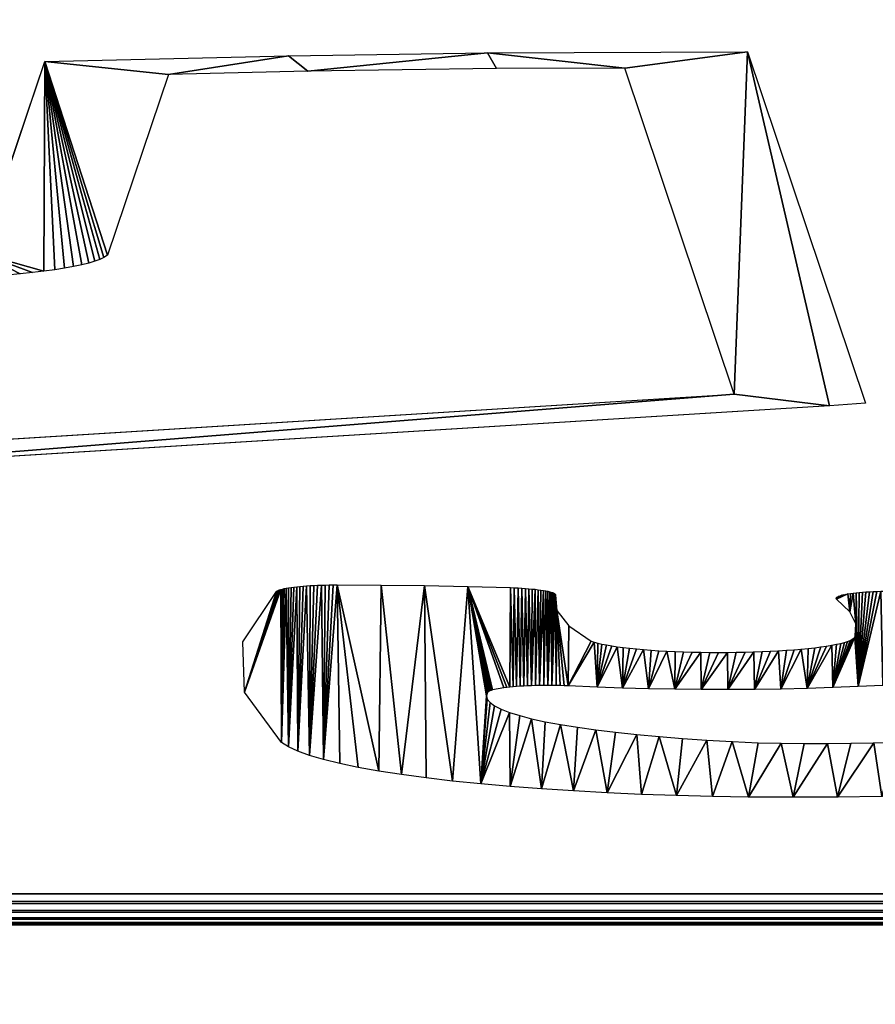
# Model space of a CAD drawing. Units: centimetres. Extents: x -246 to 243, y -220 to 221.
# Drawn here: x -19 to -16, y 49 to 53 of the extents above; entities that cross this region are included whole.
import ezdxf

# ---------------------------------------------------------------- set-up
doc = ezdxf.new("R2010")
doc.units = ezdxf.units.CM
doc.header["$LTSCALE"] = 2.54
doc.layers.get('0').update_dxf_attribs({"true_color": 0xff5454})

# ---------------------------------------------------------------- blocks, each defined once
blk = doc.blocks.new('Grupuj_1')
at = {"color": 0}
mesh = blk.add_polyface(dxfattribs=at)
corners = [(81.3514, 47.9569, 24.3875), (81.3568, 16.3529, 48.6358), (81.4208, 48.0141, 24.3436), (81.3568, 12.7195, 51.4235), (82.9378, 16.3529, 48.6358), (81.4462, 48.0948, 24.2816), (81.4516, 60.5509, 14.7247), (4.4313, 7.2933, 55.5869), (0.157, 72.6591, 5.4346), (0, 72.3349, 5.6833), (1.3723, 73.7655, 4.5857), (1.5557, 73.8287, 4.5372), (1.6549, 73.8392, 4.5292), (7.5507, 60.5566, 14.7203), (7.5713, 60.6386, 14.6574), (7.643, 60.6939, 14.615), (48.6562, 76.2565, 2.6744), (4.4901, 7.1416, 55.7033), (4.6173, 7.0192, 55.7972), (4.791, 6.9406, 55.8575), (6.0492, 16.3529, 48.6358), (6.0492, 12.7195, 51.4235), (7.5358, 48.0851, 24.2891), (7.7405, 60.7117, 14.6013), (9.3405, 60.7117, 14.6013), (9.4356, 60.6874, 14.6199), (9.5021, 60.6281, 14.6654), (9.5252, 60.5509, 14.7247), (34.6394, 0.9131, 60.4821), (34.8394, 0.9131, 60.4821), (34.9346, 0.9374, 60.4635), (44.5074, 8.8889, 54.3626), (44.3451, 5.7556, 56.7667), (44.4171, 5.8107, 56.7244), (44.4701, 5.878, 56.6728), (44.5002, 5.9536, 56.6148), (84.3018, 8.8889, 54.3626), (48.8534, 76.23, 2.6948), (49.0336, 76.1612, 2.7475), (58.1929, 71.1864, 6.5645), (58.4689, 71.0932, 6.636), (58.7689, 71.0932, 6.636), (59.0359, 71.2017, 6.5528), (68.7823, 77.1546, 1.9854), (68.9593, 77.2285, 1.9287), (69.1573, 77.2509, 1.9115), (79.4622, 48.0851, 24.2891), (79.4911, 48.0092, 24.3474), (79.5624, 47.9536, 24.39), (79.6588, 47.9324, 24.4063), (81.2557, 47.9324, 24.4063), (82.9378, 12.7195, 51.4235), (79.4976, 60.6386, 14.6574), (87.8197, 78.1911, 1.1901), (79.477, 60.5566, 14.7203), (79.5693, 60.6939, 14.615), (79.6668, 60.7117, 14.6013), (81.2668, 60.7117, 14.6013), (81.362, 60.6874, 14.6199), (81.4284, 60.6281, 14.6654), (84.3986, 8.9089, 54.3473), (84.4718, 8.9629, 54.3058), (84.5161, 9.0341, 54.2512), (89.4501, 76.7653, 2.2841), (88.0054, 78.1321, 1.2353), (88.1546, 78.0264, 1.3164), (89.349, 77.0666, 2.0528), (89.4352, 76.9235, 2.1627), (7.6302, 12.7195, 51.4235), (7.6302, 16.3529, 48.6358), (7.6361, 47.9536, 24.39), (7.7324, 47.9324, 24.4063), (9.3294, 47.9324, 24.4063), (9.4251, 47.9569, 24.3875), (9.4944, 48.0141, 24.3436), (9.5199, 48.0948, 24.2816), (44.5075, 6.0328, 56.554), (7.5648, 48.0092, 24.3474)]
mesh.append_faces([[corners[k] for k in face] for face in [(7, 8, 9), (66, 63, 67)]], dxfattribs={"vtx0": -1, "color": 0})
mesh.append_faces([[corners[k] for k in face] for face in [(0, 1, 2), (1, 0, 3), (2, 4, 5), (5, 4, 6), (8, 7, 10), (10, 7, 11), (11, 7, 12), (12, 15, 16), (20, 19, 21), (13, 20, 22), (16, 3, 37), (37, 3, 38), (38, 3, 39), (39, 3, 40), (40, 3, 41), (41, 3, 42), (42, 3, 43), (43, 3, 44), (44, 3, 45), (46, 3, 47), (47, 3, 48), (48, 3, 49), (49, 3, 50), (50, 3, 0), (3, 36, 51), (51, 36, 4), (45, 52, 53), (52, 45, 54), (54, 45, 46), (53, 63, 64), (64, 63, 65), (65, 63, 66), (28, 21, 19), (21, 28, 68), (68, 28, 69), (70, 28, 71), (71, 28, 72), (72, 28, 73), (73, 28, 74), (74, 28, 75), (75, 28, 27), (69, 22, 20), (22, 69, 77), (77, 69, 70)]], dxfattribs={"vtx0": -1, "vtx1": -1, "color": 0})
mesh.append_faces([[corners[k] for k in face] for face in [(12, 7, 13), (13, 19, 20), (16, 27, 28), (16, 30, 31), (16, 31, 3), (45, 3, 46), (53, 6, 4), (53, 4, 36), (69, 28, 70)]], dxfattribs={"vtx0": -1, "vtx1": -1, "vtx2": -1, "color": 0})
mesh.append_faces([[corners[k] for k in face] for face in [(2, 1, 4), (12, 13, 14), (12, 14, 15), (13, 7, 17), (13, 17, 18), (13, 18, 19), (16, 15, 23), (16, 23, 24), (16, 24, 25), (16, 25, 26), (16, 26, 27), (16, 28, 29), (16, 29, 30), (31, 30, 32), (31, 32, 33), (31, 33, 34), (31, 34, 35), (3, 31, 36), (53, 52, 55), (53, 55, 56), (53, 56, 57), (53, 57, 58), (53, 58, 59), (53, 59, 6), (53, 36, 60), (53, 60, 61), (53, 61, 62), (53, 62, 63)]], dxfattribs={"vtx0": -1, "vtx2": -1, "color": 0})
mesh.append_faces([[corners[k] for k in face] for face in [(76, 31, 35)]], dxfattribs={"vtx1": -1, "color": 0})
mesh = blk.add_polyface(dxfattribs=at)
corners = [(7.5358, 47.172, 23.099), (7.6302, 15.4398, 47.4457), (6.0492, 15.4398, 47.4457), (7.5648, 47.0961, 23.1573), (7.6361, 47.0405, 23.2), (7.6302, 11.8065, 50.2335), (6.0492, 11.8065, 50.2335), (34.6394, 0, 59.2921), (4.791, 6.0275, 54.6674), (7.7324, 47.0193, 23.2162), (9.3294, 47.0193, 23.2162), (9.4251, 47.0438, 23.1974), (9.4944, 47.101, 23.1535), (9.5199, 47.1817, 23.0916), (9.5252, 59.6378, 13.5346), (69.1573, 76.3378, 0.7214), (79.477, 59.6435, 13.5302), (79.4622, 47.172, 23.099), (79.4976, 59.7255, 13.4673), (87.8197, 77.278), (79.5693, 59.7808, 13.4249), (79.6668, 59.7986, 13.4112), (81.2668, 59.7986, 13.4112), (81.362, 59.7743, 13.4299), (81.4284, 59.715, 13.4754), (81.4516, 59.6378, 13.5346), (82.9378, 15.4398, 47.4457), (82.9378, 11.8065, 50.2335), (84.3018, 7.9758, 53.1726), (84.3986, 7.9958, 53.1572), (84.4718, 8.0499, 53.1157), (84.5161, 8.121, 53.0612), (89.4501, 75.8522, 1.094), (88.0054, 77.219, 0.0453), (88.1546, 77.1134, 0.1263), (89.349, 76.1536, 0.8628), (89.4352, 76.0104, 0.9726), (0.157, 71.746, 4.2445), (4.4313, 6.3802, 54.3968), (0, 71.4218, 4.4932), (1.3723, 72.8524, 3.3957), (1.5557, 72.9156, 3.3471), (1.6549, 72.9261, 3.3391), (7.5507, 59.6435, 13.5302), (7.5713, 59.7255, 13.4673), (7.643, 59.7808, 13.4249), (48.6562, 75.3435, 1.4843), (4.4901, 6.2286, 54.5132), (4.6173, 6.1062, 54.6071), (7.7405, 59.7986, 13.4112), (9.3405, 59.7986, 13.4112), (9.4356, 59.7743, 13.4299), (9.5021, 59.715, 13.4754), (34.8394, 0, 59.2921), (34.9346, 0.0243, 59.2734), (44.5074, 7.9758, 53.1726), (44.3451, 4.8425, 55.5766), (44.4171, 4.8976, 55.5344), (44.4701, 4.9649, 55.4827), (44.5002, 5.0405, 55.4247), (81.3568, 11.8065, 50.2335), (48.8534, 75.3169, 1.5047), (49.0336, 75.2481, 1.5575), (58.1929, 70.2733, 5.3744), (58.4689, 70.1801, 5.4459), (58.7689, 70.1801, 5.4459), (59.0359, 70.2886, 5.3627), (68.7823, 76.2415, 0.7953), (68.9593, 76.3154, 0.7386), (79.4911, 47.0961, 23.1573), (79.5624, 47.0405, 23.2), (79.6588, 47.0193, 23.2162), (81.2557, 47.0193, 23.2162), (81.3514, 47.0438, 23.1974), (81.3568, 15.4398, 47.4457), (81.4208, 47.101, 23.1535), (81.4462, 47.1817, 23.0916), (44.5075, 5.1197, 55.364)]
mesh.append_faces([[corners[k] for k in face] for face in [(32, 35, 36), (37, 38, 39)]], dxfattribs={"vtx0": -1, "color": 0})
mesh.append_faces([[corners[k] for k in face] for face in [(1, 4, 5), (16, 15, 18), (18, 19, 20), (20, 19, 21), (21, 19, 22), (22, 19, 23), (23, 19, 24), (24, 19, 25), (26, 19, 27), (28, 19, 29), (29, 19, 30), (30, 19, 31), (31, 19, 32), (43, 42, 44), (44, 42, 45), (38, 43, 47), (47, 43, 48), (48, 43, 8), (45, 46, 49), (49, 46, 50), (50, 46, 51), (51, 46, 52), (52, 46, 14), (7, 46, 53), (53, 46, 54), (54, 55, 56), (56, 55, 57), (57, 55, 58), (58, 55, 59), (55, 60, 28), (74, 75, 26)]], dxfattribs={"vtx0": -1, "vtx1": -1, "color": 0})
mesh.append_faces([[corners[k] for k in face] for face in [(7, 5, 4), (25, 19, 26), (27, 19, 28), (38, 42, 43), (8, 43, 2), (14, 46, 7), (54, 46, 55), (55, 46, 60), (60, 15, 17)]], dxfattribs={"vtx0": -1, "vtx1": -1, "vtx2": -1, "color": 0})
mesh.append_faces([[corners[k] for k in face] for face in [(0, 1, 2), (1, 0, 3), (1, 3, 4), (6, 7, 8), (7, 6, 5), (7, 4, 9), (7, 9, 10), (7, 10, 11), (7, 11, 12), (7, 12, 13), (7, 13, 14), (15, 16, 17), (18, 15, 19), (32, 19, 33), (32, 33, 34), (32, 34, 35), (38, 37, 40), (38, 40, 41), (38, 41, 42), (45, 42, 46), (8, 2, 6), (2, 43, 0), (60, 46, 61), (60, 61, 62), (60, 62, 63), (60, 63, 64), (60, 64, 65), (60, 65, 66), (60, 66, 67), (60, 67, 68), (60, 68, 15), (60, 17, 69), (60, 69, 70), (60, 70, 71), (60, 71, 72), (60, 72, 73), (28, 60, 27), (73, 74, 60), (74, 73, 75), (26, 75, 76), (26, 76, 25)]], dxfattribs={"vtx0": -1, "vtx2": -1, "color": 0})
mesh.append_faces([[corners[k] for k in face] for face in [(77, 59, 55)]], dxfattribs={"vtx1": -1, "color": 0})
blk = doc.blocks.new('Komponent_1')
at = {"color": 117, "true_color": 0x236c5a}
blk.add_blockref('Grupuj_1', (0, 0), dxfattribs=at)
blk = doc.blocks.new('Grupuj_11')
at = {"color": 18, "true_color": 0x010101}
blk.add_line((1, 1.886), (73, 1.886, 0), dxfattribs=at)
blk.add_line((1, 1.886), (73, 1.886, 0), dxfattribs=at)
at = {"color": 0}
mesh = blk.add_polyface(dxfattribs=at)
corners = [(0.691, 1.892, 0.0486), (73, 1.886, 0), (1, 1.886), (73.3111, 1.8914, 0.0446), (73.5921, 1.9086, 0.1843), (0.4122, 1.9093, 0.1896), (73.8143, 1.9357, 0.4049), (0.191, 1.9362, 0.4091), (73.9551, 1.9699, 0.6838), (0.0489, 1.9702, 0.6858), (74, 2.0078, 0.9926), (0, 2.0079, 0.9925), (0, 9.2922, 60.3186), (74, 8.2906, 52.1618), (73.9551, 8.3255, 52.4457), (73.8312, 8.3574, 52.7054), (73.6384, 8.3837, 52.9198), (73.3925, 8.4023, 53.0715), (73.1134, 8.4117, 53.148), (1.1134, 9.4133, 61.3047), (0.0462, 9.3332, 60.6522), (0.2056, 9.3696, 60.9493), (0.4587, 9.3972, 61.1735), (0.7743, 9.4123, 61.297)]
mesh.append_faces([[corners[k] for k in face] for face in [(0, 1, 2), (19, 22, 23)]], dxfattribs={"vtx0": -1, "color": 0})
mesh.append_faces([[corners[k] for k in face] for face in [(1, 0, 3), (3, 0, 4), (4, 5, 6), (6, 7, 8), (8, 9, 10), (10, 12, 13), (13, 12, 14), (14, 12, 15), (15, 12, 16), (16, 12, 17), (17, 12, 18), (18, 12, 19)]], dxfattribs={"vtx0": -1, "vtx1": -1, "color": 0})
mesh.append_faces([[corners[k] for k in face] for face in [(4, 0, 5), (6, 5, 7), (8, 7, 9), (10, 9, 11), (10, 11, 12), (19, 12, 20), (19, 20, 21), (19, 21, 22)]], dxfattribs={"vtx0": -1, "vtx2": -1, "color": 0})
mesh = blk.add_polyface(dxfattribs=at)
corners = [(73, 0, 0.2316), (0.691, 0.006, 0.2801), (1, 0, 0.2316), (73.3111, 0.0055, 0.2762), (73.5921, 0.0226, 0.4159), (0.4122, 0.0233, 0.4211), (73.8143, 0.0497, 0.6365), (0.191, 0.0503, 0.6407), (73.9551, 0.084, 0.9154), (0.0489, 0.0843, 0.9174), (74, 0.1219, 1.2241), (0, 0.1219, 1.2241), (0, 7.4062, 60.5502), (74, 6.4047, 52.3934), (73.9551, 6.4395, 52.6773), (73.8312, 6.4714, 52.937), (73.6384, 6.4977, 53.1514), (73.3925, 6.5164, 53.303), (73.1134, 6.5257, 53.3795), (1.1134, 7.5273, 61.5363), (0.0462, 7.4472, 60.8837), (0.2056, 7.4837, 61.1809), (0.4587, 7.5112, 61.4051), (0.7743, 7.5264, 61.5286)]
mesh.append_faces([[corners[k] for k in face] for face in [(0, 1, 2), (22, 19, 23)]], dxfattribs={"vtx0": -1, "color": 0})
mesh.append_faces([[corners[k] for k in face] for face in [(1, 4, 5), (5, 6, 7), (7, 8, 9), (9, 10, 11), (11, 10, 12), (12, 19, 20), (20, 19, 21), (21, 19, 22)]], dxfattribs={"vtx0": -1, "vtx1": -1, "color": 0})
mesh.append_faces([[corners[k] for k in face] for face in [(1, 0, 3), (1, 3, 4), (5, 4, 6), (7, 6, 8), (9, 8, 10), (12, 10, 13), (12, 13, 14), (12, 14, 15), (12, 15, 16), (12, 16, 17), (12, 17, 18), (12, 18, 19)]], dxfattribs={"vtx0": -1, "vtx2": -1, "color": 0})
at = {"color": 18, "true_color": 0x010101}
mesh = blk.add_polyface(dxfattribs=at)
corners = [(1, 1.886), (73, 0, 0.2316), (1, 0, 0.2316), (73, 1.886, 0)]
mesh.append_faces([[corners[k] for k in face] for face in [(0, 1, 2), (1, 0, 3)]], dxfattribs={"vtx0": -1, "color": 18})
blk = doc.blocks.new('Grupuj_28')
at = {"color": 0}
for p, q in [((48.2184, 24.7175), (47.7577, 13.4564)), ((49.2341, 24.685), (48.2184, 24.7175)), ((50.0102, 24.5989), (49.2341, 24.685)), ((50.9617, 24.4168), (50.0102, 24.5989)), ((51.2152, 18.2636), (50.9617, 24.4168)), ((48.2702, 13.7507), (48.6978, 24.202)), ((48.6978, 24.202), (49.1985, 24.1859)), ((49.1985, 24.1859), (49.9355, 24.1041)), ((49.9355, 24.1041), (50.4785, 24.0002)), ((50.4785, 24.0002), (50.7171, 18.2086)), ((50.7171, 18.2086), (50.7317, 18.128)), ((50.7317, 18.128), (50.7471, 18.067)), ((50.7471, 18.067), (50.7667, 18.0072)), ((50.7667, 18.0072), (50.7904, 17.9489)), ((50.7904, 17.9489), (50.818, 17.8923)), ((50.818, 17.8923), (50.8495, 17.8378)), ((50.8495, 17.8378), (50.8847, 17.7856)), ((50.8847, 17.7856), (50.9234, 17.7359)), ((50.9234, 17.7359), (50.9654, 17.689)), ((50.9654, 17.689), (51.0105, 17.6451)), ((51.0105, 17.6451), (51.0586, 17.6044)), ((51.0586, 17.6044), (51.1093, 17.5672)), ((51.8252, 11.9421), (48.2702, 13.7507)), ((47.7577, 13.4564), (47.8986, 13.3787)), ((47.8986, 13.3787), (52.0716, 11.2557)), ((49.479, 7.6158), (49.3104, 7.5876)), ((49.6491, 7.6325), (49.479, 7.6158)), ((49.8199, 7.6374), (49.6491, 7.6325)), ((49.8356, 7.6368), (49.8199, 7.6374)), ((49.8513, 7.6352), (49.8356, 7.6368)), ((49.8667, 7.6326), (49.8513, 7.6352)), ((49.882, 7.6289), (49.8667, 7.6326)), ((49.8971, 7.6243), (49.882, 7.6289)), ((49.9117, 7.6187), (49.8971, 7.6243)), ((49.926, 7.6121), (49.9117, 7.6187)), ((49.3104, 7.5876), (49.1442, 7.5478)), ((49.9398, 7.6046), (49.926, 7.6121)), ((49.9531, 7.5962), (49.9398, 7.6046)), ((49.9658, 7.587), (49.9531, 7.5962)), ((49.9779, 7.577), (49.9658, 7.587)), ((49.9893, 7.5662), (49.9779, 7.577)), ((49.129, 7.543), (49.1141, 7.5372)), ((49.1442, 7.5478), (49.129, 7.543)), ((50, 7.5546), (49.9893, 7.5662)), ((50.0099, 7.5424), (50, 7.5546)), ((50.019, 7.5296), (50.0099, 7.5424)), ((49.0593, 7.5047), (49.0471, 7.4944)), ((49.0721, 7.5142), (49.0593, 7.5047)), ((49.0856, 7.5228), (49.0721, 7.5142)), ((49.0996, 7.5305), (49.0856, 7.5228)), ((49.1141, 7.5372), (49.0996, 7.5305)), ((50.0272, 7.5162), (50.019, 7.5296)), ((50.0345, 7.5023), (50.0272, 7.5162)), ((50.0409, 7.4879), (50.0345, 7.5023)), ((49.0249, 7.4715), (49.015, 7.459)), ((49.0356, 7.4833), (49.0249, 7.4715)), ((49.0471, 7.4944), (49.0356, 7.4833)), ((50.0464, 7.4732), (50.0409, 7.4879)), ((50.0508, 7.4581), (50.0464, 7.4732)), ((47.7279, 7.4235), (47.7131, 7.4294)), ((47.7423, 7.4167), (47.7279, 7.4235)), ((48.9978, 7.4321), (48.9905, 7.4179)), ((49.0059, 7.4458), (48.9978, 7.4321)), ((49.015, 7.459), (49.0059, 7.4458)), ((50.0543, 7.4428), (50.0508, 7.4581)), ((50.0568, 7.4273), (50.0543, 7.4428)), ((50.1891, 5.8137), (50.0568, 7.4273)), ((47.7562, 7.409), (47.7423, 7.4167)), ((47.7695, 7.4004), (47.7562, 7.409)), ((47.7823, 7.3909), (47.7695, 7.4004)), ((47.7944, 7.3805), (47.7823, 7.3909)), ((48.979, 7.3881), (48.9747, 7.3727)), ((48.9843, 7.4032), (48.979, 7.3881)), ((48.9905, 7.4179), (48.9843, 7.4032)), ((47.8058, 7.3694), (47.7944, 7.3805)), ((47.8164, 7.3576), (47.8058, 7.3694)), ((47.8262, 7.3451), (47.8164, 7.3576)), ((48.9715, 7.3571), (48.9693, 7.3413)), ((48.9747, 7.3727), (48.9715, 7.3571)), ((47.8352, 7.3319), (47.8262, 7.3451)), ((47.8433, 7.3182), (47.8352, 7.3319)), ((47.8504, 7.304), (47.8433, 7.3182)), ((48.9681, 7.3094), (48.9622, 6.8145)), ((48.9682, 7.3253), (48.9681, 7.3094)), ((48.9693, 7.3413), (48.9682, 7.3253)), ((47.8566, 7.2893), (47.8504, 7.304)), ((47.8618, 7.2743), (47.8566, 7.2893)), ((47.866, 7.259), (47.8618, 7.2743)), ((47.8692, 7.2434), (47.866, 7.259)), ((47.8714, 7.2276), (47.8692, 7.2434)), ((47.8724, 7.2117), (47.8714, 7.2276)), ((47.8714, 7.18), (47.8725, 7.1958)), ((47.8725, 7.1958), (47.8724, 7.2117)), ((47.819, 6.7766), (47.8714, 7.18)), ((48.9622, 6.8145), (48.9155, 6.3218)), ((47.7953, 6.3865), (47.819, 6.7766)), ((47.7985, 5.9958), (47.7953, 6.3865)), ((48.9155, 6.3218), (48.8283, 5.8347)), ((47.7998, 5.9612), (47.7985, 5.9958)), ((47.8034, 5.9268), (47.7998, 5.9612)), ((47.8093, 5.8926), (47.8034, 5.9268)), ((47.8174, 5.859), (47.8093, 5.8926)), ((47.8276, 5.8259), (47.8174, 5.859)), ((47.84, 5.7936), (47.8276, 5.8259)), ((48.8283, 5.8347), (48.8165, 5.8021)), ((50.1825, 4.1947), (50.1891, 5.8137)), ((47.8545, 5.7622), (47.84, 5.7936)), ((48.8025, 5.7704), (48.7865, 5.7398)), ((48.8165, 5.8021), (48.8025, 5.7704)), ((47.8711, 5.7318), (47.8545, 5.7622)), ((47.8896, 5.7025), (47.8711, 5.7318)), ((48.7865, 5.7398), (48.7686, 5.7102)), ((47.9099, 5.6745), (47.8896, 5.7025)), ((48.7686, 5.7102), (48.7487, 5.6818)), ((47.9321, 5.6479), (47.9099, 5.6745)), ((48.727, 5.6549), (48.7036, 5.6293)), ((48.7487, 5.6818), (48.727, 5.6549)), ((47.9559, 5.6228), (47.9321, 5.6479)), ((47.9814, 5.5994), (47.9559, 5.6228)), ((48.7036, 5.6293), (48.6786, 5.6054)), ((48.0083, 5.5776), (47.9814, 5.5994)), ((48.0366, 5.5577), (48.0083, 5.5776)), ((48.6521, 5.5832), (48.6241, 5.5628)), ((48.6786, 5.6054), (48.6521, 5.5832)), ((48.0661, 5.5396), (48.0366, 5.5577)), ((48.0967, 5.5235), (48.0661, 5.5396)), ((48.5949, 5.5442), (48.5645, 5.5276)), ((48.6241, 5.5628), (48.5949, 5.5442)), ((48.1284, 5.5095), (48.0967, 5.5235)), ((48.1609, 5.4976), (48.1284, 5.5095)), ((48.5009, 5.5005), (48.4679, 5.4902)), ((48.5332, 5.513), (48.5009, 5.5005)), ((48.5645, 5.5276), (48.5332, 5.513)), ((48.1941, 5.4878), (48.1609, 5.4976)), ((48.2278, 5.4802), (48.1941, 5.4878)), ((48.262, 5.4749), (48.2278, 5.4802)), ((48.2965, 5.4718), (48.262, 5.4749)), ((48.3311, 5.4709), (48.2965, 5.4718)), ((48.3657, 5.4724), (48.3311, 5.4709)), ((48.4001, 5.4761), (48.3657, 5.4724)), ((48.4342, 5.482), (48.4001, 5.4761)), ((48.4679, 5.4902), (48.4342, 5.482)), ((47.6903, 4.4138), (47.7867, 4.375)), ((48.8059, 4.3596), (48.9184, 4.4011)), ((48.9184, 4.4011), (48.9339, 4.4056)), ((48.9339, 4.4056), (48.9497, 4.4091)), ((48.9497, 4.4091), (48.9656, 4.4116)), ((48.9656, 4.4116), (48.9817, 4.4129)), ((48.9817, 4.4129), (48.9978, 4.4132)), ((48.9978, 4.4132), (49.0139, 4.4124)), ((49.0139, 4.4124), (49.0299, 4.4105)), ((49.0299, 4.4105), (49.0458, 4.4075)), ((49.0458, 4.4075), (49.0614, 4.4035)), ((49.0614, 4.4035), (49.0767, 4.3984)), ((49.0767, 4.3984), (49.0917, 4.3923)), ((49.0917, 4.3923), (49.1062, 4.3853)), ((49.1062, 4.3853), (49.1202, 4.3772)), ((47.7867, 4.375), (47.8853, 4.3427)), ((48.7062, 4.3303), (48.8059, 4.3596)), ((49.1202, 4.3772), (49.1336, 4.3683)), ((49.1336, 4.3683), (49.1464, 4.3584)), ((49.1464, 4.3584), (49.1585, 4.3478)), ((49.1585, 4.3478), (49.1699, 4.3363)), ((47.8853, 4.3427), (47.986, 4.3171)), ((47.986, 4.3171), (48.0881, 4.2983)), ((48.5022, 4.292), (48.6049, 4.3077)), ((48.6049, 4.3077), (48.7062, 4.3303)), ((49.1699, 4.3363), (49.2138, 4.2691)), ((48.0881, 4.2983), (48.1912, 4.2863)), ((48.1912, 4.2863), (48.2949, 4.2813)), ((48.2949, 4.2813), (48.3988, 4.2832)), ((48.3988, 4.2832), (48.5022, 4.292)), ((49.2138, 4.2691), (49.2197, 4.2541)), ((49.2197, 4.2541), (49.2246, 4.2387)), ((49.2246, 4.2387), (49.2285, 4.2231)), ((49.2285, 4.2231), (49.2313, 4.2072)), ((49.2313, 4.2072), (49.2331, 4.1911)), ((50.0372, 2.5823), (50.1825, 4.1947)), ((49.2331, 4.1911), (49.2375, 4.0821)), ((49.2375, 4.0821), (49.2343, 3.9731)), ((49.2343, 3.9731), (49.2237, 3.8645)), ((49.2237, 3.8645), (49.2056, 3.7569)), ((49.2056, 3.7569), (49.1802, 3.6508)), ((49.1802, 3.6508), (49.1475, 3.5467)), ((49.1475, 3.5467), (49.1078, 3.4451)), ((49.1078, 3.4451), (49.0611, 3.3465)), ((49.0611, 3.3465), (49.0078, 3.2513)), ((49.0078, 3.2513), (48.948, 3.16)), ((48.948, 3.16), (48.8821, 3.0731)), ((48.8821, 3.0731), (48.8104, 2.9909)), ((48.8104, 2.9909), (48.7331, 2.9138)), ((48.7331, 2.9138), (48.6508, 2.8423)), ((48.6508, 2.8423), (48.5637, 2.7765)), ((48.5637, 2.7765), (48.4723, 2.7169)), ((48.4723, 2.7169), (48.377, 2.6638)), ((48.377, 2.6638), (48.2783, 2.6173)), ((48.2783, 2.6173), (48.1767, 2.5778)), ((47.7256, 2.5728), (47.6366, 2.5901)), ((48.1767, 2.5778), (48.087, 2.5645)), ((50.0106, 2.4418), (50.0372, 2.5823)), ((47.8155, 2.5615), (47.7256, 2.5728)), ((47.906, 2.5564), (47.8155, 2.5615)), ((47.9966, 2.5574), (47.906, 2.5564)), ((48.087, 2.5645), (47.9966, 2.5574)), ((49.9745, 2.3035), (50.0106, 2.4418)), ((49.9289, 2.168), (49.9745, 2.3035)), ((49.8742, 2.0359), (49.9289, 2.168)), ((49.8105, 1.9079), (49.8742, 2.0359)), ((49.7381, 1.7846), (49.8105, 1.9079)), ((49.6575, 1.6666), (49.7381, 1.7846)), ((49.5689, 1.5543), (49.6575, 1.6666)), ((49.4729, 1.4485), (49.5689, 1.5543)), ((49.3698, 1.3494), (49.4729, 1.4485)), ((49.2601, 1.2577), (49.3698, 1.3494)), ((49.1444, 1.1737), (49.2601, 1.2577)), ((49.0232, 1.0979), (49.1444, 1.1737)), ((48.8971, 1.0306), (49.0232, 1.0979)), ((48.7667, 0.9721), (48.8971, 1.0306)), ((48.6325, 0.9227), (48.7667, 0.9721)), ((48.4953, 0.8826), (48.6325, 0.9227)), ((47.6936, 0.8563), (47.8664, 0.8361)), ((48.2142, 0.8311), (48.3556, 0.852)), ((48.3556, 0.852), (48.4953, 0.8826)), ((47.8664, 0.8361), (48.0402, 0.8277)), ((48.0402, 0.8277), (48.2142, 0.8311))]:
    blk.add_line(p, q, dxfattribs=at)
mesh = blk.add_polyface(dxfattribs=at)
corners = [(48.2184, 24.7175), (48.6978, 24.202), (49.2341, 24.685), (48.2702, 13.7507), (49.1985, 24.1859), (49.9355, 24.1041), (50.0102, 24.5989), (50.4785, 24.0002), (50.9617, 24.4168), (50.7171, 18.2086), (50.7317, 18.128), (50.7471, 18.067), (50.7667, 18.0072), (50.7904, 17.9489), (50.818, 17.8923), (50.8495, 17.8378), (50.8847, 17.7856), (50.9234, 17.7359), (50.9654, 17.689), (51.2152, 18.2636), (51.0105, 17.6451), (51.0586, 17.6044), (51.1093, 17.5672), (51.1625, 17.5335), (51.2867, 17.4664), (51.2206, 18.234), (51.2276, 18.2064), (51.2365, 18.1793), (51.2472, 18.153), (51.2597, 18.1274), (51.2739, 18.1027), (51.2898, 18.0791), (51.4654, 17.4402), (51.3073, 18.0567), (51.3263, 18.0355), (51.3467, 18.0156), (51.3684, 17.9972), (51.3913, 17.9804), (51.4154, 17.9652), (51.4467, 17.9483), (51.4893, 17.942), (52.4239, 17.4885), (52.3772, 17.9868), (53.2534, 18.107), (53.1766, 17.5918), (55.0692, 14.687), (53.4254, 18.1322), (53.5176, 17.9844), (55.3425, 15.1834), (55.3954, 14.6827), (55.3851, 15.1829), (55.4026, 15.1838), (55.4466, 14.6855), (55.42, 15.186), (55.4373, 15.1893), (55.4543, 15.1937), (55.4976, 14.6917), (55.4709, 15.1993), (55.4872, 15.206), (55.5029, 15.2138), (55.548, 14.7014), (55.5181, 15.2227), (55.5326, 15.2325), (55.5465, 15.2433), (55.5595, 15.255), (55.5977, 14.7144), (55.5718, 15.2676), (55.5832, 15.2809), (55.6064, 15.3122), (55.6464, 14.7308), (54.5183, 20.0583), (54.3713, 24.6979), (53.8154, 25.0603), (55.0104, 20.1491), (56.1452, 15.1994), (55.6938, 14.7504), (55.7399, 14.7732), (55.7842, 14.7991), (55.8268, 14.8278), (55.8673, 14.8594), (55.9055, 14.8937), (55.9414, 14.9304), (55.9747, 14.9695), (47.8986, 13.3787), (47.7577, 13.4564), (52.0716, 11.2557), (51.8252, 11.9421), (52.1574, 12.7047), (52.6107, 12.4934), (52.1868, 12.7638), (52.2223, 12.8246), (52.2618, 12.8829), (52.3051, 12.9383), (52.3521, 12.9908), (52.4024, 13.04), (52.456, 13.0857), (52.5125, 13.1278), (52.5716, 13.166), (52.6332, 13.2), (52.6269, 12.526), (52.6455, 12.5579), (52.697, 13.23), (52.6662, 12.5884), (52.6889, 12.6174), (52.7135, 12.6449), (52.7626, 13.2555), (52.7399, 12.6707), (52.7679, 12.6946), (52.8298, 13.2766), (52.7975, 12.7167), (52.8285, 12.7366), (52.8608, 12.7545), (52.8982, 13.2932), (52.8941, 12.7702), (52.9285, 12.7836), (52.9676, 13.3051), (52.9637, 12.7946), (52.9995, 12.8033), (53.0376, 13.3124), (53.0359, 12.8095), (53.0725, 12.8133), (53.108, 13.315), (53.1094, 12.8147), (53.1784, 13.3128), (53.1462, 12.8135), (53.1829, 12.8099), (53.2485, 13.3059), (53.2193, 12.8039), (53.2552, 12.7954), (53.3179, 13.2944), (53.2904, 12.7846), (53.3249, 12.7713), (53.3864, 13.2782), (53.3583, 12.7559), (53.3907, 12.7382), (53.4537, 13.2574), (53.4218, 12.7184), (53.4515, 12.6965), (53.4797, 12.6727), (53.5195, 13.2322), (53.5062, 12.6471), (53.5309, 12.6198), (53.5834, 13.2027), (53.5538, 12.5908), (53.5746, 12.5604), (53.5934, 12.5287), (53.6452, 13.1689), (53.6094, 12.4969), (54.1279, 11.4251), (53.7045, 13.1311), (53.7613, 13.0894), (53.8151, 13.0439), (53.8657, 12.995), (53.9129, 12.9428), (53.9566, 12.8875), (53.9964, 12.8295), (54.0323, 12.7689), (54.0577, 12.7184), (54.4845, 11.8361), (54.225, 11.2476), (54.4215, 11.2974), (58.4095, 12.4507), (58.035, 12.8629), (54.6871, 25.3068), (54.8028, 24.8199), (55.373, 25.4394), (55.4472, 24.9445), (56.2868, 25.5372), (55.8763, 24.9904), (58.5669, 12.7281), (58.4566, 12.4875), (58.472, 12.5014), (58.4864, 12.5162), (58.4998, 12.5319), (58.512, 12.5486), (58.5231, 12.5661), (58.533, 12.5842), (58.5416, 12.603), (58.549, 12.6224), (58.555, 12.6421), (58.5596, 12.6623), (58.5628, 12.6827)]
mesh.append_faces([[corners[k] for k in face] for face in [(74, 81, 82), (83, 0, 84), (169, 180, 181)]], dxfattribs={"vtx0": -1, "color": 0})
mesh.append_faces([[corners[k] for k in face] for face in [(0, 1, 2), (1, 0, 3), (2, 5, 6), (6, 7, 8), (8, 18, 19), (19, 24, 25), (25, 24, 26), (26, 24, 27), (27, 24, 28), (28, 24, 29), (29, 24, 30), (30, 24, 31), (31, 32, 33), (33, 32, 34), (34, 32, 35), (35, 32, 36), (36, 32, 37), (37, 32, 38), (38, 32, 39), (39, 32, 40), (40, 41, 42), (42, 41, 43), (43, 45, 46), (46, 45, 47), (47, 45, 48), (48, 49, 50), (50, 49, 51), (51, 52, 53), (53, 52, 54), (54, 52, 55), (55, 56, 57), (57, 56, 58), (58, 56, 59), (59, 60, 61), (61, 60, 62), (62, 60, 63), (63, 60, 64), (64, 65, 66), (66, 65, 67), (67, 65, 68), (70, 71, 72), (71, 70, 73), (73, 68, 74), (3, 85, 86), (86, 85, 87), (87, 88, 89), (89, 88, 90), (90, 88, 91), (91, 88, 92), (92, 88, 93), (93, 88, 94), (94, 88, 95), (95, 88, 96), (96, 88, 97), (97, 88, 98), (98, 100, 101), (101, 104, 105), (105, 107, 108), (108, 111, 112), (112, 114, 115), (115, 117, 118), (118, 120, 121), (121, 122, 123), (123, 125, 126), (126, 128, 129), (129, 131, 132), (132, 134, 135), (135, 138, 139), (139, 141, 142), (142, 145, 146), (146, 148, 149), (149, 148, 150), (150, 148, 151), (151, 148, 152), (152, 148, 153), (153, 148, 154), (154, 148, 155), (155, 148, 156), (156, 148, 157), (157, 148, 158), (158, 161, 162), (163, 164, 165), (165, 166, 167), (167, 162, 169)]], dxfattribs={"vtx0": -1, "vtx1": -1, "color": 0})
mesh.append_faces([[corners[k] for k in face] for face in [(74, 68, 69), (0, 83, 3), (169, 162, 161)]], dxfattribs={"vtx0": -1, "vtx1": -1, "vtx2": -1, "color": 0})
mesh.append_faces([[corners[k] for k in face] for face in [(2, 1, 4), (2, 4, 5), (6, 5, 7), (8, 7, 9), (8, 9, 10), (8, 10, 11), (8, 11, 12), (8, 12, 13), (8, 13, 14), (8, 14, 15), (8, 15, 16), (8, 16, 17), (8, 17, 18), (19, 18, 20), (19, 20, 21), (19, 21, 22), (19, 22, 23), (19, 23, 24), (31, 24, 32), (40, 32, 41), (43, 41, 44), (43, 44, 45), (48, 45, 49), (51, 49, 52), (55, 52, 56), (59, 56, 60), (64, 60, 65), (68, 65, 69), (73, 70, 68), (74, 69, 75), (74, 75, 76), (74, 76, 77), (74, 77, 78), (74, 78, 79), (74, 79, 80), (74, 80, 81), (3, 83, 85), (87, 85, 88), (98, 88, 99), (98, 99, 100), (101, 100, 102), (101, 102, 103), (101, 103, 104), (105, 104, 106), (105, 106, 107), (108, 107, 109), (108, 109, 110), (108, 110, 111), (112, 111, 113), (112, 113, 114), (115, 114, 116), (115, 116, 117), (118, 117, 119), (118, 119, 120), (121, 120, 122), (123, 122, 124), (123, 124, 125), (126, 125, 127), (126, 127, 128), (129, 128, 130), (129, 130, 131), (132, 131, 133), (132, 133, 134), (135, 134, 136), (135, 136, 137), (135, 137, 138), (139, 138, 140), (139, 140, 141), (142, 141, 143), (142, 143, 144), (142, 144, 145), (146, 145, 147), (146, 147, 148), (158, 148, 159), (158, 159, 160), (158, 160, 161), (71, 163, 72), (163, 71, 164), (165, 164, 166), (167, 166, 168), (167, 168, 162), (169, 161, 170), (169, 170, 171), (169, 171, 172), (169, 172, 173), (169, 173, 174), (169, 174, 175), (169, 175, 176), (169, 176, 177), (169, 177, 178), (169, 178, 179), (169, 179, 180)]], dxfattribs={"vtx0": -1, "vtx2": -1, "color": 0})
mesh = blk.add_polyface(dxfattribs=at)
corners = [(47.7256, 2.5728), (47.8664, 0.8361), (47.8155, 2.5615), (47.906, 2.5564), (48.0402, 0.8277), (47.9966, 2.5574), (48.087, 2.5645), (48.2142, 0.8311), (48.1767, 2.5778), (48.2783, 2.6173), (48.3556, 0.852), (48.377, 2.6638), (48.4953, 0.8826), (48.4723, 2.7169), (48.5637, 2.7765), (48.6325, 0.9227), (48.6508, 2.8423), (48.7667, 0.9721), (48.7331, 2.9138), (48.8104, 2.9909), (48.8971, 1.0306), (48.8821, 3.0731), (48.948, 3.16), (49.0232, 1.0979), (49.0078, 3.2513), (49.0611, 3.3465), (49.1444, 1.1737), (49.1078, 3.4451), (49.1475, 3.5467), (49.2601, 1.2577), (49.1802, 3.6508), (49.2056, 3.7569), (49.2237, 3.8645), (49.2343, 3.9731), (49.2375, 4.0821), (49.3104, 7.5876), (49.3698, 1.3494), (49.479, 7.6158), (49.4729, 1.4485), (49.5689, 1.5543), (49.6491, 7.6325), (49.6575, 1.6666), (49.8199, 7.6374), (49.7381, 1.7846), (49.8105, 1.9079), (49.8742, 2.0359)]
mesh.append_faces([[corners[k] for k in face] for face in [(0, 1, 2), (2, 1, 3), (3, 4, 5), (5, 4, 6), (6, 7, 8), (8, 7, 9), (9, 10, 11), (11, 12, 13), (13, 12, 14), (14, 15, 16), (16, 17, 18), (18, 17, 19), (19, 20, 21), (21, 20, 22), (22, 23, 24), (24, 23, 25), (25, 26, 27), (27, 26, 28), (28, 29, 30), (30, 29, 31), (31, 29, 32), (32, 29, 33), (33, 29, 34)]], dxfattribs={"vtx0": -1, "vtx1": -1, "color": 0})
mesh.append_faces([[corners[k] for k in face] for face in [(3, 1, 4), (6, 4, 7), (9, 7, 10), (11, 10, 12), (14, 12, 15), (16, 15, 17), (19, 17, 20), (22, 20, 23), (25, 23, 26), (28, 26, 29), (35, 29, 36), (37, 36, 38), (37, 38, 39), (40, 39, 41), (42, 41, 43), (42, 43, 44), (42, 44, 45)]], dxfattribs={"vtx0": -1, "vtx2": -1, "color": 0})
mesh = blk.add_polyface(dxfattribs=at)
corners = [(47.7998, 5.9612), (47.7867, 4.375), (47.8853, 4.3427), (47.8896, 5.7025), (47.986, 4.3171), (47.9559, 5.6228), (47.9814, 5.5994), (48.0083, 5.5776), (48.0881, 4.2983), (48.0366, 5.5577), (48.0661, 5.5396), (48.0967, 5.5235), (48.1912, 4.2863), (48.1284, 5.5095), (48.1609, 5.4976), (48.1941, 5.4878), (48.2949, 4.2813), (48.2278, 5.4802), (48.262, 5.4749), (48.2965, 5.4718), (48.3988, 4.2832), (48.3311, 5.4709), (48.3657, 5.4724), (48.4001, 5.4761), (48.5022, 4.292), (48.4342, 5.482), (48.4679, 5.4902), (48.5009, 5.5005), (48.5332, 5.513), (48.6049, 4.3077), (48.5645, 5.5276), (48.5949, 5.5442), (48.6241, 5.5628), (48.7062, 4.3303), (48.6521, 5.5832), (48.6786, 5.6054), (48.7036, 5.6293), (48.727, 5.6549), (48.8059, 4.3596), (48.8165, 5.8021), (48.9184, 4.4011), (49.3104, 7.5876), (49.2375, 4.0821), (49.2601, 1.2577), (49.882, 7.6289), (49.8742, 2.0359), (49.9289, 2.168), (49.9398, 7.6046), (49.9745, 2.3035), (49.9779, 7.577), (50.0106, 2.4418), (50.019, 7.5296), (50.0372, 2.5823), (50.0409, 7.4879), (50.1825, 4.1947)]
mesh.append_faces([[corners[k] for k in face] for face in [(5, 4, 6), (6, 4, 7), (7, 8, 9), (9, 8, 10), (10, 8, 11), (11, 12, 13), (13, 12, 14), (14, 12, 15), (15, 16, 17), (17, 16, 18), (18, 16, 19), (19, 20, 21), (21, 20, 22), (22, 20, 23), (23, 24, 25), (25, 24, 26), (26, 24, 27), (27, 24, 28), (28, 29, 30), (30, 29, 31), (31, 29, 32), (32, 33, 34), (34, 33, 35), (35, 33, 36)]], dxfattribs={"vtx0": -1, "vtx1": -1, "color": 0})
mesh.append_faces([[corners[k] for k in face] for face in [(41, 42, 43)]], dxfattribs={"vtx0": -1, "vtx1": -1, "vtx2": -1, "color": 0})
mesh.append_faces([[corners[k] for k in face] for face in [(0, 1, 2), (3, 2, 4), (7, 4, 8), (11, 8, 12), (15, 12, 16), (19, 16, 20), (23, 20, 24), (28, 24, 29), (32, 29, 33), (37, 33, 38), (39, 38, 40), (44, 45, 46), (47, 46, 48), (49, 48, 50), (51, 50, 52), (53, 52, 54)]], dxfattribs={"vtx0": -1, "vtx2": -1, "color": 0})
mesh = blk.add_polyface(dxfattribs=at)
corners = [(49.1141, 7.5372), (49.1062, 4.3853), (49.1202, 4.3772), (49.129, 7.543), (49.1336, 4.3683), (49.1442, 7.5478), (49.1464, 4.3584), (49.3104, 7.5876), (49.1585, 4.3478), (49.1699, 4.3363), (49.2138, 4.2691), (49.2197, 4.2541), (49.2246, 4.2387), (49.2285, 4.2231), (49.2313, 4.2072), (49.2331, 4.1911), (49.2375, 4.0821), (49.3698, 1.3494), (49.479, 7.6158), (49.5689, 1.5543), (49.6491, 7.6325), (49.6575, 1.6666), (49.8199, 7.6374), (49.8742, 2.0359), (49.8356, 7.6368), (49.8513, 7.6352), (49.8667, 7.6326), (49.882, 7.6289), (49.9289, 2.168), (49.8971, 7.6243), (49.9117, 7.6187), (49.926, 7.6121), (49.9398, 7.6046), (49.9745, 2.3035), (49.9531, 7.5962), (49.9658, 7.587), (49.9779, 7.577), (50.0106, 2.4418), (49.9893, 7.5662), (50, 7.5546), (50.0099, 7.5424), (50.019, 7.5296), (50.0372, 2.5823), (50.0272, 7.5162), (50.0345, 7.5023), (50.0409, 7.4879), (50.1825, 4.1947), (50.0464, 7.4732), (50.0508, 7.4581), (50.0543, 7.4428), (50.0568, 7.4273), (50.1891, 5.8137)]
mesh.append_faces([[corners[k] for k in face] for face in [(50, 46, 51)]], dxfattribs={"vtx0": -1, "color": 0})
mesh.append_faces([[corners[k] for k in face] for face in [(0, 2, 3), (3, 4, 5), (5, 6, 7), (7, 17, 18), (18, 19, 20), (20, 21, 22), (22, 23, 24), (24, 23, 25), (25, 23, 26), (26, 23, 27), (27, 28, 29), (29, 28, 30), (30, 28, 31), (31, 28, 32), (32, 33, 34), (34, 33, 35), (35, 33, 36), (36, 37, 38), (38, 37, 39), (39, 37, 40), (40, 37, 41), (41, 42, 43), (43, 42, 44), (44, 42, 45), (45, 46, 47), (47, 46, 48), (48, 46, 49), (49, 46, 50)]], dxfattribs={"vtx0": -1, "vtx1": -1, "color": 0})
mesh.append_faces([[corners[k] for k in face] for face in [(0, 1, 2), (3, 2, 4), (5, 4, 6), (7, 6, 8), (7, 8, 9), (7, 9, 10), (7, 10, 11), (7, 11, 12), (7, 12, 13), (7, 13, 14), (7, 14, 15), (7, 15, 16)]], dxfattribs={"vtx0": -1, "vtx2": -1, "color": 0})
mesh = blk.add_polyface(dxfattribs=at)
corners = [(46.7134, 6.0479), (46.7146, 6.4885), (46.7062, 6.2682), (46.7364, 5.8287), (46.7387, 6.7075), (46.7749, 5.6117), (46.7783, 6.9244), (46.8287, 5.398), (46.8332, 7.1378), (46.8612, 5.2993), (46.9033, 7.3468), (46.9001, 5.2031), (46.9454, 5.1096), (46.9557, 7.4296), (46.9969, 5.0194), (47.0074, 7.47), (47.0542, 4.9329), (47.0681, 7.495), (47.1173, 4.8503), (47.1333, 7.5025), (47.1857, 4.7722), (47.6668, 7.4408), (47.2591, 4.6988), (47.3373, 4.6305), (47.42, 4.5676), (47.5066, 4.5104), (47.5969, 4.459), (47.6903, 4.4138), (47.6979, 7.4342), (47.7867, 4.375), (47.7131, 7.4294), (47.7279, 7.4235), (47.7423, 7.4167), (47.7562, 7.409), (47.7695, 7.4004), (47.7823, 7.3909), (47.7944, 7.3805), (47.7953, 6.3865), (47.7985, 5.9958), (47.7998, 5.9612), (47.8853, 4.3427), (47.8034, 5.9268), (47.8093, 5.8926), (47.8174, 5.859), (47.8276, 5.8259), (47.84, 5.7936), (47.8545, 5.7622), (47.8711, 5.7318), (47.8896, 5.7025), (47.986, 4.3171), (47.9099, 5.6745), (47.9321, 5.6479), (47.9559, 5.6228)]
mesh.append_faces([[corners[k] for k in face] for face in [(0, 1, 2)]], dxfattribs={"vtx0": -1, "color": 0})
mesh.append_faces([[corners[k] for k in face] for face in [(1, 3, 4), (28, 29, 30), (30, 29, 31), (31, 29, 32), (32, 29, 33), (33, 29, 34), (34, 29, 35), (35, 29, 36), (37, 29, 38), (38, 29, 39), (39, 40, 41), (41, 40, 42), (42, 40, 43), (43, 40, 44), (44, 40, 45), (45, 40, 46), (46, 40, 47), (47, 40, 48), (48, 49, 50), (50, 49, 51), (51, 49, 52)]], dxfattribs={"vtx0": -1, "vtx1": -1, "color": 0})
mesh.append_faces([[corners[k] for k in face] for face in [(36, 29, 37)]], dxfattribs={"vtx0": -1, "vtx1": -1, "vtx2": -1, "color": 0})
mesh.append_faces([[corners[k] for k in face] for face in [(1, 0, 3), (4, 3, 5), (6, 5, 7), (8, 7, 9), (10, 9, 11), (10, 11, 12), (13, 12, 14), (15, 14, 16), (17, 16, 18), (19, 18, 20), (21, 20, 22), (21, 22, 23), (21, 23, 24), (21, 24, 25), (21, 25, 26), (21, 26, 27), (28, 27, 29)]], dxfattribs={"vtx0": -1, "vtx2": -1, "color": 0})
mesh = blk.add_polyface(dxfattribs=at)
corners = [(46.7387, 6.7075), (46.7749, 5.6117), (46.7783, 6.9244), (46.8287, 5.398), (46.8332, 7.1378), (46.8612, 5.2993), (46.9033, 7.3468), (46.9454, 5.1096), (46.9095, 7.362), (46.9169, 7.3767), (46.9252, 7.3909), (46.9345, 7.4045), (46.9447, 7.4174), (46.9557, 7.4296), (46.9969, 5.0194), (46.9676, 7.441), (46.9802, 7.4516), (46.9934, 7.4613), (47.0074, 7.47), (47.0542, 4.9329), (47.0219, 7.4778), (47.0369, 7.4846), (47.0523, 7.4903), (47.0681, 7.495), (47.1173, 4.8503), (47.0841, 7.4985), (47.1004, 7.501), (47.1168, 7.5023), (47.1333, 7.5025), (47.1857, 4.7722), (47.1497, 7.5016), (47.6668, 7.4408), (47.6903, 4.4138), (47.6825, 7.438), (47.6979, 7.4342), (47.7953, 6.3865), (47.8058, 7.3694), (47.7944, 7.3805), (47.819, 6.7766), (47.8164, 7.3576), (47.8262, 7.3451), (47.8714, 7.18), (47.8352, 7.3319), (47.8433, 7.3182), (47.8504, 7.304), (47.8566, 7.2893), (47.8618, 7.2743), (47.866, 7.259), (47.8692, 7.2434), (47.8714, 7.2276), (47.8724, 7.2117), (47.8725, 7.1958)]
mesh.append_faces([[corners[k] for k in face] for face in [(50, 41, 51)]], dxfattribs={"vtx0": -1, "color": 0})
mesh.append_faces([[corners[k] for k in face] for face in [(0, 1, 2), (2, 3, 4), (4, 5, 6), (6, 7, 8), (8, 7, 9), (9, 7, 10), (10, 7, 11), (11, 7, 12), (12, 7, 13), (13, 14, 15), (15, 14, 16), (16, 14, 17), (17, 14, 18), (18, 19, 20), (20, 19, 21), (21, 19, 22), (22, 19, 23), (23, 24, 25), (25, 24, 26), (26, 24, 27), (27, 24, 28), (28, 29, 30), (30, 29, 31), (31, 32, 33), (33, 32, 34), (36, 38, 39), (39, 38, 40), (40, 41, 42), (42, 41, 43), (43, 41, 44), (44, 41, 45), (45, 41, 46), (46, 41, 47), (47, 41, 48), (48, 41, 49), (49, 41, 50)]], dxfattribs={"vtx0": -1, "vtx1": -1, "color": 0})
mesh.append_faces([[corners[k] for k in face] for face in [(35, 36, 37), (36, 35, 38), (40, 38, 41)]], dxfattribs={"vtx0": -1, "vtx2": -1, "color": 0})
mesh = blk.add_polyface(dxfattribs=at)
corners = [(48.7036, 5.6293), (48.7062, 4.3303), (48.727, 5.6549), (48.8059, 4.3596), (48.7487, 5.6818), (48.7686, 5.7102), (48.7865, 5.7398), (48.8025, 5.7704), (48.8165, 5.8021), (48.9184, 4.4011), (48.8283, 5.8347), (48.9155, 6.3218), (48.9622, 6.8145), (48.9339, 4.4056), (48.9497, 4.4091), (48.9656, 4.4116), (48.9681, 7.3094), (48.9817, 4.4129), (48.9682, 7.3253), (48.9693, 7.3413), (48.9715, 7.3571), (48.9747, 7.3727), (48.979, 7.3881), (48.9843, 7.4032), (48.9978, 4.4132), (48.9905, 7.4179), (48.9978, 7.4321), (49.0059, 7.4458), (49.0139, 4.4124), (49.015, 7.459), (49.0299, 4.4105), (49.0249, 7.4715), (49.0356, 7.4833), (49.0458, 4.4075), (49.0471, 7.4944), (49.0614, 4.4035), (49.0593, 7.5047), (49.0721, 7.5142), (49.0767, 4.3984), (49.0856, 7.5228), (49.0917, 4.3923), (49.0996, 7.5305), (49.1062, 4.3853), (49.1141, 7.5372)]
mesh.append_faces([[corners[k] for k in face] for face in [(0, 1, 2), (2, 3, 4), (4, 3, 5), (5, 3, 6), (6, 3, 7), (7, 3, 8), (8, 9, 10), (10, 9, 11), (11, 9, 12), (12, 15, 16), (16, 17, 18), (18, 17, 19), (19, 17, 20), (20, 17, 21), (21, 17, 22), (22, 17, 23), (23, 24, 25), (25, 24, 26), (26, 24, 27), (27, 28, 29), (29, 30, 31), (31, 30, 32), (32, 33, 34), (34, 35, 36), (36, 35, 37), (37, 38, 39), (39, 40, 41), (41, 42, 43)]], dxfattribs={"vtx0": -1, "vtx1": -1, "color": 0})
mesh.append_faces([[corners[k] for k in face] for face in [(12, 9, 13), (12, 13, 14), (12, 14, 15), (16, 15, 17), (23, 17, 24), (27, 24, 28), (29, 28, 30), (32, 30, 33), (34, 33, 35), (37, 35, 38), (39, 38, 40), (41, 40, 42)]], dxfattribs={"vtx0": -1, "vtx2": -1, "color": 0})
mesh = blk.add_polyface(dxfattribs=at)
corners = [(46.4707, 3.7205), (46.5767, 1.3137), (46.486, 3.7161), (46.501, 3.7107), (46.5157, 3.7042), (46.5298, 3.6969), (46.5435, 3.6886), (46.5565, 3.6794), (46.5689, 3.6694), (46.5807, 3.6586), (46.721, 1.2164), (46.5917, 3.647), (46.6018, 3.6347), (46.6112, 3.6218), (46.6197, 3.6083), (46.6272, 3.5942), (46.6338, 3.5797), (46.6394, 3.5647), (46.6703, 3.4627), (46.7024, 3.378), (46.7402, 3.2956), (46.8716, 1.1292), (46.7834, 3.2159), (46.832, 3.1394), (46.8856, 3.0663), (47.0278, 1.0525), (46.944, 2.997), (47.007, 2.9319), (47.0743, 2.8711), (47.1889, 0.9865), (47.1455, 2.8151), (47.2204, 2.764), (47.354, 0.9317), (47.2985, 2.718), (47.3796, 2.6775), (47.5225, 0.8882), (47.4632, 2.6426), (47.549, 2.6134), (47.6936, 0.8563), (47.6366, 2.5901), (47.7256, 2.5728), (47.8664, 0.8361)]
mesh.append_faces([[corners[k] for k in face] for face in [(0, 1, 2), (2, 1, 3), (3, 1, 4), (4, 1, 5), (5, 1, 6), (6, 1, 7), (7, 1, 8), (8, 1, 9), (9, 10, 11), (11, 10, 12), (12, 10, 13), (13, 10, 14), (14, 10, 15), (15, 10, 16), (16, 10, 17), (17, 10, 18), (18, 10, 19), (19, 10, 20), (20, 21, 22), (22, 21, 23), (23, 21, 24), (24, 25, 26), (26, 25, 27), (27, 25, 28), (28, 29, 30), (30, 29, 31), (31, 32, 33), (33, 32, 34), (34, 35, 36), (36, 35, 37), (37, 38, 39), (39, 38, 40)]], dxfattribs={"vtx0": -1, "vtx1": -1, "color": 0})
mesh.append_faces([[corners[k] for k in face] for face in [(9, 1, 10), (20, 10, 21), (24, 21, 25), (28, 25, 29), (31, 29, 32), (34, 32, 35), (37, 35, 38), (40, 38, 41)]], dxfattribs={"vtx0": -1, "vtx2": -1, "color": 0})
blk = doc.blocks.new('Grupuj_12')
at = {"color": 117, "true_color": 0x236c5a}
blk.add_blockref('Grupuj_11', (0, 0), dxfattribs=at)
at = {"color": 18, "true_color": 0x010101, "extrusion": (6.27134e-07, 0.992546, -0.121869), "rotation": 359.9999955313613}
blk.add_blockref('Grupuj_28', (-66.0963, 2.6787, 1.9721), dxfattribs=at)
blk = doc.blocks.new('Grupuj_43')
at = {"color": 0}
for name, p in [('Komponent_1', (52.4358, 62.6782, 91.6808)), ('Grupuj_12', (59.8401, 118.6395, 1.7103))]:
    blk.add_blockref(name, p, dxfattribs=at)

msp = doc.modelspace()

# ---------------------------------------------------------------- block references
at = {"color": 0}
msp.add_blockref('Grupuj_43', (-94.0609, -70.8334, 0), dxfattribs=at)

doc.saveas('drawing.dxf')
